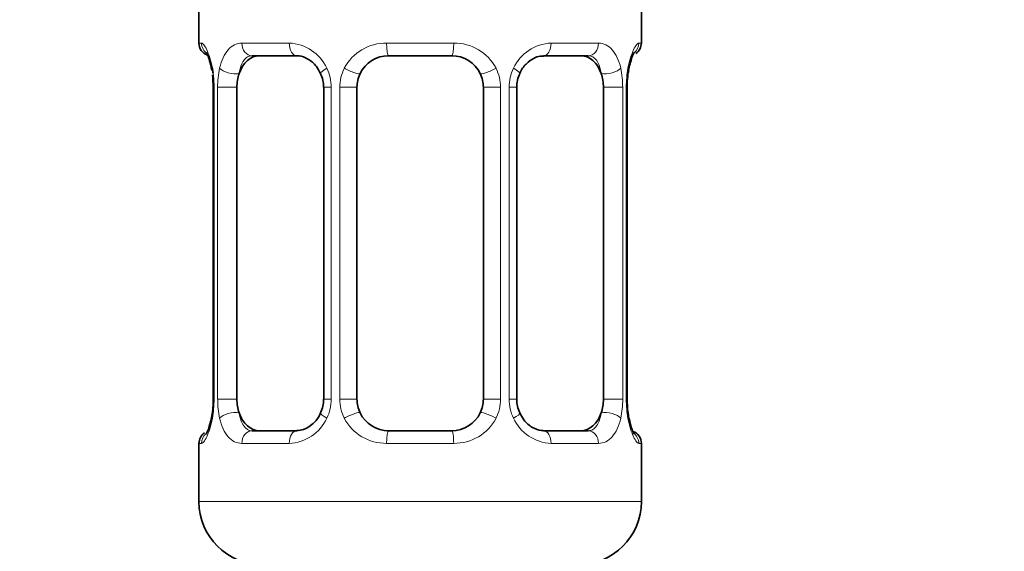
# Model space of a CAD drawing. Units: millimetres. Extents: x 0 to 2420, y 0 to 2732.
# Drawn here: x 1099 to 1130, y 1525 to 1541 of the extents above; entities that cross this region are included whole.
import ezdxf
from ezdxf import colors
from ezdxf.entities.mleader import LeaderData, LeaderLine
from ezdxf.math import Vec2, Vec3

# ---------------------------------------------------------------- set-up
doc = ezdxf.new("R2010")
doc.units = ezdxf.units.MM
doc.layers.add('DV1_Défaut', color=7, linetype='Continuous')
doc.layers.add('Défaut', color=7, linetype='Continuous')

# ---------------------------------------------------------------- blocks, each defined once
blk = doc.blocks.new('_DOT')
at = {"color": 0}
blk.add_line((0, 0), (-1, 0), dxfattribs=at)
at = {"color": 0, "const_width": 0.333}
blk.add_lwpolyline([(-0.1665, 0, 1), (0.1665, 0, 1)], format="xyb", close=True, dxfattribs=at)
blk = doc.blocks.new('SE')
at = {"layer": 'DV1_Défaut', "color": 7, "linetype": 'Continuous', "lineweight": 35}
for p, q in [((1104.184, 1542.236), (1104.184, 1540.754)), ((1118.184, 1540.754), (1118.184, 1542.236)), ((1107.279, 1540.354), (1105.864, 1540.354)), ((1112.184, 1540.354), (1110.184, 1540.354)), ((1116.505, 1540.354), (1115.09, 1540.354)), ((1104.635, 1539.354), (1104.635, 1529.479)), ((1105.386, 1529.479), (1105.386, 1539.354)), ((1108.131, 1539.354), (1108.131, 1529.479)), ((1109.184, 1529.479), (1109.184, 1539.354)), ((1113.184, 1539.354), (1113.184, 1529.479)), ((1114.238, 1529.479), (1114.238, 1539.354)), ((1116.983, 1539.354), (1116.983, 1529.479)), ((1117.734, 1529.479), (1117.734, 1539.354)), ((1105.864, 1528.479), (1107.279, 1528.479)), ((1110.184, 1528.479), (1112.184, 1528.479)), ((1115.09, 1528.479), (1116.505, 1528.479)), ((1104.184, 1528.079), (1104.184, 1526.236)), ((1118.184, 1526.236), (1118.184, 1528.079))]:
    blk.add_line(p, q, dxfattribs=at)
at = {"layer": 'DV1_Défaut', "color": 7, "linetype": 'Continuous', "lineweight": 18}
for p, q in [((1104.265, 1540.754), (1104.184, 1540.754)), ((1105.542, 1540.754), (1107.042, 1540.754)), ((1110.124, 1540.754), (1112.245, 1540.754)), ((1115.327, 1540.754), (1116.827, 1540.754)), ((1118.104, 1540.754), (1118.184, 1540.754)), ((1104.662, 1539.354), (1104.635, 1539.354)), ((1104.662, 1539.354), (1104.662, 1529.479)), ((1104.775, 1529.479), (1104.775, 1539.354)), ((1105.386, 1539.354), (1104.775, 1539.354)), ((1108.131, 1539.354), (1108.37, 1539.354)), ((1108.37, 1539.354), (1108.37, 1529.479)), ((1108.642, 1529.479), (1108.642, 1539.354)), ((1109.184, 1539.354), (1108.642, 1539.354)), ((1113.184, 1539.354), (1113.727, 1539.354)), ((1113.727, 1539.354), (1113.727, 1529.479)), ((1113.999, 1529.479), (1113.999, 1539.354)), ((1114.238, 1539.354), (1113.999, 1539.354)), ((1116.983, 1539.354), (1117.594, 1539.354)), ((1117.594, 1539.354), (1117.594, 1529.479)), ((1117.707, 1529.479), (1117.707, 1539.354)), ((1117.707, 1539.354), (1117.734, 1539.354)), ((1104.635, 1529.479), (1104.662, 1529.479)), ((1104.775, 1529.479), (1105.386, 1529.479)), ((1108.37, 1529.479), (1108.131, 1529.479)), ((1108.642, 1529.479), (1109.184, 1529.479)), ((1113.727, 1529.479), (1113.184, 1529.479)), ((1113.999, 1529.479), (1114.238, 1529.479)), ((1117.594, 1529.479), (1116.983, 1529.479)), ((1117.734, 1529.479), (1117.707, 1529.479)), ((1104.265, 1528.079), (1104.184, 1528.079)), ((1107.042, 1528.079), (1105.542, 1528.079)), ((1112.245, 1528.079), (1110.124, 1528.079)), ((1116.827, 1528.079), (1115.327, 1528.079)), ((1118.104, 1528.079), (1118.184, 1528.079)), ((1118.184, 1526.236), (1104.184, 1526.236))]:
    blk.add_line(p, q, dxfattribs=at)
at = {"layer": 'DV1_Défaut', "color": 7, "linetype": 'Continuous', "lineweight": 35}
for centre, radius, start, end in [((1104.584, 1540.754), 0.4, 180, 250.7596), ((1117.784, 1540.754), 0.4, 303.9016, 0), ((1110.184, 1539.354), 1, 90, 154.4167), ((1112.184, 1539.354), 1, 25.5833, 90), ((1101.314, 1539.362), 3.348, 7.4769, 10.2708), ((1120.123, 1539.414), 2.387, 168.6913, 181.4614), ((1118.735, 1539.787), 0.959, 161.5614, 174.1409), ((1101.788, 1539.393), 2.844, 359.2199, 7.2218), ((1107.317, 1539.392), 0.812, 357.2321, 28.9279), ((1110.184, 1539.354), 1, 154.4167, 180), ((1112.184, 1539.354), 1, 0, 25.5833), ((1115.022, 1539.404), 0.78, 150.7534, 183.7595), ((1102.249, 1529.418), 2.385, 348.6884, 1.461), ((1107.349, 1529.429), 0.778, 330.7322, 3.7574), ((1110.184, 1529.479), 1, 180, 205.5833), ((1112.184, 1529.479), 1, 334.4167, 0), ((1115.05, 1529.44), 0.811, 177.2348, 208.958), ((1120.571, 1529.439), 2.835, 179.194, 187.2336), ((1110.184, 1529.479), 1, 205.5833, 270), ((1112.184, 1529.479), 1, 270, 334.4167), ((1118.827, 1529.195), 1.074, 186.0521, 193.2471), ((1103.634, 1529.046), 0.959, 341.562, 354.1411), ((1104.584, 1528.079), 0.4, 123.9016, 180), ((1117.784, 1528.079), 0.4, 0, 70.7596), ((1106.184, 1526.236), 2, 180, 270), ((1116.184, 1526.236), 2, 270, 0)]:
    blk.add_arc(centre, radius, start, end, dxfattribs=at)
at = {"layer": 'DV1_Défaut', "color": 7, "linetype": 'Continuous', "lineweight": 18}
for centre, radius, start, end in [((1106.977, 1539.37), 1.386, 25.1473, 87.3249), ((1110.105, 1539.26), 1.494, 89.2905, 152.1251), ((1112.264, 1539.26), 1.494, 27.8747, 90.7097), ((1115.392, 1539.37), 1.386, 92.6748, 154.853), ((1107.553, 1539.372), 2.778, 167.8078, 180.3687), ((1106.994, 1539.357), 1.376, 359.8791, 25.9211), ((1109.981, 1539.358), 1.338, 153.3511, 180.1815), ((1112.388, 1539.358), 1.338, 359.817, 26.6505), ((1115.375, 1539.357), 1.376, 154.0799, 180.1199), ((1114.817, 1539.372), 2.776, 359.628, 12.1955), ((1121.056, 1539.362), 3.349, 169.7304, 180.1284), ((1101.314, 1539.362), 3.348, 359.8705, 7.4769), ((1101.313, 1529.471), 3.349, 349.7304, 0.1284), ((1107.552, 1529.461), 2.776, 179.628, 192.1955), ((1106.994, 1529.476), 1.376, 334.0799, 0.1199), ((1109.981, 1529.475), 1.338, 179.817, 206.6505), ((1112.388, 1529.475), 1.338, 333.3511, 0.1815), ((1115.375, 1529.476), 1.376, 179.8791, 205.9211), ((1114.816, 1529.461), 2.778, 347.8078, 0.3687), ((1121.055, 1529.471), 3.348, 179.8705, 190.2708), ((1106.977, 1529.463), 1.386, 272.6748, 334.853), ((1110.105, 1529.573), 1.494, 207.8747, 270.7097), ((1112.264, 1529.573), 1.494, 269.2905, 332.1251), ((1115.392, 1529.463), 1.386, 205.1473, 267.3249)]:
    blk.add_arc(centre, radius, start, end, dxfattribs=at)
for centre, major_axis, ratio, start_param, end_param in [((1104.661, 1540.754), (0, -0.4), 0.988455, 4.712389, 5.694999), ((1105.864, 1540.754), (0, -0.4), 0.806081, 4.712389, 6.283185), ((1107.279, 1540.754), (0, -0.4), 0.591806, 4.712389, 6.283185), ((1110.184, 1540.754), (0, -0.4), 0.151515, 4.712389, 6.283185), ((1112.184, 1540.754), (0, -0.4), 0.151515, 0, 1.570796), ((1115.09, 1540.754), (0, -0.4), 0.591806, 0, 1.570796), ((1116.505, 1540.754), (0, -0.4), 0.806081, 0, 1.570796), ((1117.708, 1540.754), (0, -0.4), 0.988455, 0.668315, 1.570796), ((1105.2, 1539.959), (0.391, -0.084), 0.411702, 3.62283, 5.508006), ((1108.4, 1539.959), (0.363, 0.168), 0.191543, 1.963754, 3.156939), ((1108.922, 1539.959), (0.361, -0.173), 0.155676, 4.398009, 6.283185), ((1113.447, 1539.959), (-0.361, -0.173), 0.155676, 0, 1.885177), ((1113.969, 1539.959), (-0.363, 0.168), 0.191543, 3.125717, 4.319431), ((1117.169, 1539.959), (-0.391, -0.084), 0.411702, 0.775179, 2.660356), ((1117.384, 1539.959), (-0.394, 0.069), 0.426558, 3.104801, 3.530367), ((1105.2, 1528.874), (-0.391, -0.084), 0.411702, 3.916772, 5.801948), ((1108.4, 1528.874), (0.363, -0.168), 0.191543, 3.122847, 4.319431), ((1108.922, 1528.874), (-0.361, -0.173), 0.155676, 3.141593, 5.026769), ((1113.447, 1528.874), (0.361, -0.173), 0.155676, 1.256416, 3.141593), ((1113.969, 1528.874), (-0.363, -0.168), 0.191543, 1.963754, 3.165304), ((1117.169, 1528.874), (0.391, -0.084), 0.411702, 0.481237, 2.366414), ((1104.984, 1528.874), (0.394, -0.069), 0.426558, 3.10623, 3.530367), ((1117.384, 1528.874), (-0.394, -0.069), 0.426558, 2.752818, 3.170417), ((1104.661, 1528.079), (0, -0.4), 0.988455, 3.804157, 4.712389), ((1105.864, 1528.079), (0, -0.4), 0.806081, 3.141593, 4.712389), ((1107.279, 1528.079), (0, -0.4), 0.591806, 3.141593, 4.712389), ((1110.184, 1528.079), (0, -0.4), 0.151515, 3.141593, 4.712389), ((1112.184, 1528.079), (0, -0.4), 0.151515, 1.570796, 3.141593), ((1115.09, 1528.079), (0, -0.4), 0.591806, 1.570796, 3.141593), ((1116.505, 1528.079), (0, -0.4), 0.806081, 1.570796, 3.141593), ((1117.708, 1528.079), (0, -0.4), 0.988455, 1.570796, 2.55463)]:
    blk.add_ellipse(centre, major_axis=major_axis, ratio=ratio, start_param=start_param, end_param=end_param, dxfattribs=at)
at = {"layer": 'DV1_Défaut', "color": 7, "linetype": 'Continuous', "lineweight": 35}
for centre, major_axis, ratio, start_param, end_param in [((1106.093, 1539.354), (0, -1), 0.707107, 3.141593, 4.265876), ((1116.276, 1539.354), (0, 1), 0.707107, 5.158902, 6.283185), ((1104.984, 1539.959), (0.394, 0.069), 0.426558, 2.752818, 3.151814), ((1106.093, 1539.354), (0, -1), 0.707107, 4.265876, 4.712389), ((1116.276, 1539.354), (0, 1), 0.707107, 4.712389, 5.158902), ((1106.093, 1529.479), (0, -1), 0.707107, 4.712389, 5.158902), ((1116.276, 1529.479), (0, -1), 0.707107, 1.124283, 1.570796), ((1106.093, 1529.479), (0, -1), 0.707107, 5.158902, 6.283185), ((1116.276, 1529.479), (0, 1), 0.707107, 3.141593, 4.265876)]:
    blk.add_ellipse(centre, major_axis=major_axis, ratio=ratio, start_param=start_param, end_param=end_param, dxfattribs=at)
at = {"layer": 'DV1_Défaut', "color": 7, "linetype": 'Continuous', "lineweight": 18}
for points, knots in [([(1104.265, 1540.754), (1104.287, 1540.754), (1104.312, 1540.736), (1104.368, 1540.665), (1104.4, 1540.612), (1104.463, 1540.475), (1104.497, 1540.39), (1104.557, 1540.194), (1104.586, 1540.083), (1104.609, 1539.959)], [0, 0, 0, 0, 0.25, 0.25, 0.5, 0.5, 0.75, 0.75, 1, 1, 1, 1]), ([(1104.838, 1539.959), (1104.866, 1540.083), (1104.902, 1540.193), (1104.992, 1540.39), (1105.045, 1540.475), (1105.166, 1540.612), (1105.234, 1540.665), (1105.379, 1540.736), (1105.459, 1540.754), (1105.542, 1540.754)], [0, 0, 0, 0, 0.25, 0.25, 0.5, 0.5, 0.75, 0.75, 1, 1, 1, 1]), ([(1116.827, 1540.754), (1116.91, 1540.754), (1116.988, 1540.736), (1117.135, 1540.665), (1117.203, 1540.612), (1117.323, 1540.475), (1117.377, 1540.39), (1117.466, 1540.194), (1117.503, 1540.083), (1117.531, 1539.959)], [0, 0, 0, 0, 0.25, 0.25, 0.5, 0.5, 0.75, 0.75, 1, 1, 1, 1]), ([(1117.76, 1539.959), (1117.783, 1540.083), (1117.811, 1540.193), (1117.872, 1540.39), (1117.905, 1540.475), (1117.969, 1540.612), (1118.001, 1540.665), (1118.057, 1540.736), (1118.082, 1540.754), (1118.104, 1540.754)], [0, 0, 0, 0, 0.25, 0.25, 0.5, 0.5, 0.75, 0.75, 1, 1, 1, 1]), ([(1105.864, 1540.354), (1105.811, 1540.354), (1105.762, 1540.341), (1105.673, 1540.288), (1105.634, 1540.249), (1105.532, 1540.101), (1105.484, 1539.959), (1105.456, 1539.786)], [0, 0, 0, 0, 0.25, 0.25, 0.5, 0.5, 1, 1, 1, 1]), ([(1116.913, 1539.786), (1116.899, 1539.873), (1116.88, 1539.95), (1116.833, 1540.09), (1116.804, 1540.15), (1116.701, 1540.298), (1116.612, 1540.354), (1116.505, 1540.354)], [0, 0, 0, 0, 0.25, 0.25, 0.5, 0.5, 1, 1, 1, 1]), ([(1105.456, 1529.047), (1105.47, 1528.96), (1105.489, 1528.883), (1105.536, 1528.743), (1105.565, 1528.683), (1105.667, 1528.535), (1105.757, 1528.479), (1105.864, 1528.479)], [0, 0, 0, 0, 0.25, 0.25, 0.5, 0.5, 1, 1, 1, 1]), ([(1116.505, 1528.479), (1116.558, 1528.479), (1116.607, 1528.492), (1116.696, 1528.545), (1116.735, 1528.584), (1116.837, 1528.731), (1116.885, 1528.874), (1116.913, 1529.047)], [0, 0, 0, 0, 0.25, 0.25, 0.5, 0.5, 1, 1, 1, 1]), ([(1104.609, 1528.874), (1104.586, 1528.75), (1104.558, 1528.64), (1104.497, 1528.443), (1104.464, 1528.358), (1104.4, 1528.221), (1104.368, 1528.168), (1104.312, 1528.097), (1104.287, 1528.079), (1104.265, 1528.079)], [0, 0, 0, 0, 0.25, 0.25, 0.5, 0.5, 0.75, 0.75, 1, 1, 1, 1]), ([(1105.542, 1528.079), (1105.459, 1528.079), (1105.38, 1528.097), (1105.234, 1528.168), (1105.166, 1528.221), (1105.046, 1528.357), (1104.992, 1528.443), (1104.903, 1528.639), (1104.866, 1528.75), (1104.838, 1528.874)], [0, 0, 0, 0, 0.25, 0.25, 0.5, 0.5, 0.75, 0.75, 1, 1, 1, 1]), ([(1117.531, 1528.874), (1117.503, 1528.75), (1117.467, 1528.64), (1117.377, 1528.443), (1117.324, 1528.358), (1117.203, 1528.221), (1117.135, 1528.168), (1116.99, 1528.097), (1116.91, 1528.079), (1116.827, 1528.079)], [0, 0, 0, 0, 0.25, 0.25, 0.5, 0.5, 0.75, 0.75, 1, 1, 1, 1]), ([(1118.104, 1528.079), (1118.082, 1528.079), (1118.057, 1528.097), (1118.001, 1528.168), (1117.969, 1528.221), (1117.906, 1528.357), (1117.872, 1528.443), (1117.811, 1528.639), (1117.783, 1528.75), (1117.76, 1528.874)], [0, 0, 0, 0, 0.25, 0.25, 0.5, 0.5, 0.75, 0.75, 1, 1, 1, 1])]:
    blk.add_open_spline(points, degree=3, knots=knots, dxfattribs=at)
at = {"layer": 'DV1_Défaut', "color": 7, "linetype": 'Continuous', "lineweight": 35}
for points, knots in [([(1104.411, 1540.46), (1104.411, 1540.46), (1104.421, 1540.447), (1104.459, 1540.371), (1104.526, 1540.193), (1104.565, 1540.007), (1104.59, 1539.887)], [0, 0, 0, 0, 0.1276312, 0.3336711, 0.6402521, 1, 1, 1, 1]), ([(1107.288, 1540.348), (1107.313, 1540.349), (1107.409, 1540.353), (1107.637, 1540.266), (1107.892, 1540.059), (1107.987, 1539.871), (1108.029, 1539.784)], [0, 0, 0, 0, 0.093029, 0.423746, 0.771213, 1, 1, 1, 1]), ([(1114.338, 1539.787), (1114.353, 1539.825), (1114.41, 1539.962), (1114.6, 1540.17), (1114.866, 1540.332), (1115.011, 1540.342), (1115.086, 1540.344)], [0, 0, 0, 0, 0.094151, 0.401186, 0.731667, 1, 1, 1, 1]), ([(1117.825, 1540.09), (1117.848, 1540.175), (1117.886, 1540.32), (1117.941, 1540.434), (1117.958, 1540.46), (1117.958, 1540.46)], [0, 0, 0, 0, 0.376986, 0.777367, 1, 1, 1, 1]), ([(1108.031, 1529.046), (1108.016, 1529.008), (1107.959, 1528.871), (1107.769, 1528.662), (1107.503, 1528.501), (1107.358, 1528.491), (1107.283, 1528.489)], [0, 0, 0, 0, 0.09408, 0.401144, 0.731656, 1, 1, 1, 1]), ([(1115.081, 1528.485), (1115.056, 1528.484), (1114.96, 1528.48), (1114.732, 1528.567), (1114.477, 1528.774), (1114.382, 1528.961), (1114.34, 1529.048)], [0, 0, 0, 0, 0.0931, 0.424068, 0.771799, 1, 1, 1, 1]), ([(1104.544, 1528.743), (1104.521, 1528.658), (1104.483, 1528.513), (1104.428, 1528.399), (1104.411, 1528.373), (1104.411, 1528.373)], [0, 0, 0, 0, 0.376986, 0.777367, 1, 1, 1, 1]), ([(1117.958, 1528.373), (1117.958, 1528.373), (1117.948, 1528.386), (1117.91, 1528.462), (1117.843, 1528.64), (1117.804, 1528.826), (1117.779, 1528.945)], [0, 0, 0, 0, 0.127689, 0.333823, 0.640543, 1, 1, 1, 1])]:
    blk.add_open_spline(points, degree=3, knots=knots, dxfattribs=at)

msp = doc.modelspace()

# ---------------------------------------------------------------- block references
at = {"layer": 'Défaut'}
msp.add_blockref('SE', (0, 0), dxfattribs=at)

# ---------------------------------------------------------------- leaders
at = {"layer": 'Défaut', "color": 7, "linetype": 'Continuous', "lineweight": 18}
ml = msp.add_multileader_mtext('Standard', dxfattribs=at)
ml.set_content('{\\pxsm0.9;\\fSolid Edge ISO|b1||i0||c0|p34;\\W1.;17/03/2021\\P}', color=256)
ml.set_leader_properties()
ml.set_arrow_properties(name='DOT')
ml.build(insert=Vec2(0, 0))
ml.multileader.update_dxf_attribs({"leader_type": 0, "dogleg_length": 0, "arrow_head_size": 12})
ctx = ml.context
ctx.base_point, ctx.char_height, ctx.arrow_head_size, ctx.landing_gap_size = Vec3(2332.476, 2725.209), 12, 12, 4.2
notes = []
notes.append((ctx, [(0, (0, 0, 0), (0, 0), (1, 0), 1, [])]))
ctx.mtext.insert = Vec3(2334.476, 2731.329)
for ctx, leaders in notes:
    for number, flags, end, landing, length, lines in leaders:
        leader = LeaderData()
        leader.index, (leader.has_last_leader_line, leader.has_dogleg_vector, leader.attachment_direction) = number, flags
        leader.last_leader_point, leader.dogleg_vector, leader.dogleg_length = Vec3(end), Vec3(landing), length
        for number, points, colour, breaks in lines:
            line = LeaderLine()
            line.index, line.vertices, line.color, line.breaks = number, Vec3.list(points), colors.encode_raw_color(colour), breaks
            leader.lines.append(line)
        ctx.leaders.append(leader)

doc.saveas('drawing.dxf')
